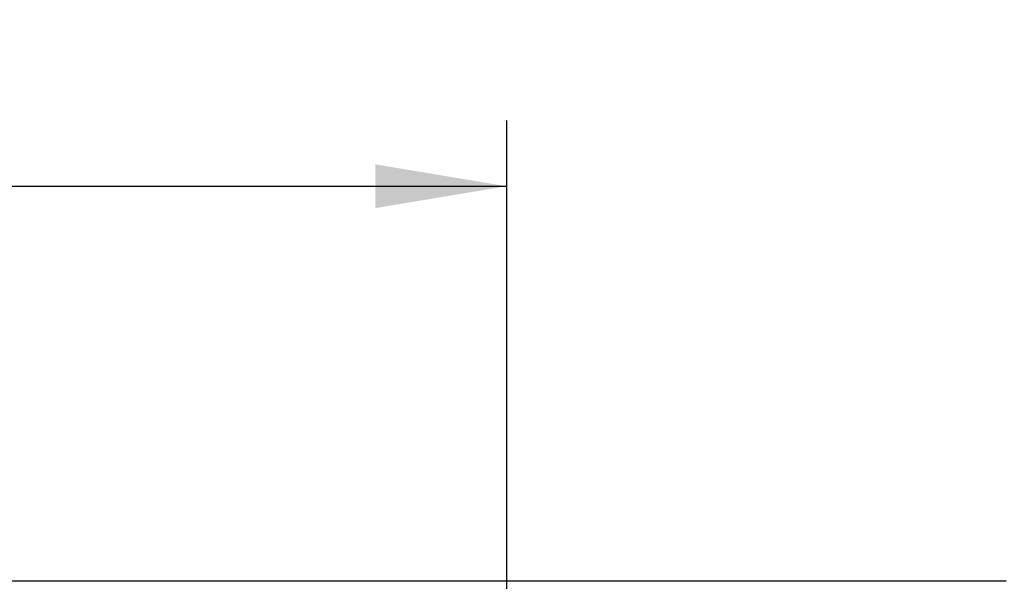
# Model space of a CAD drawing. Units: millimetres. Extents: x 0 to 420, y 0 to 297.
# Drawn here: x 155 to 181, y 165 to 180 of the extents above; entities that cross this region are included whole.
import ezdxf
from ezdxf.enums import TextEntityAlignment as Align

# ---------------------------------------------------------------- set-up
doc = ezdxf.new("R2010")
doc.units = ezdxf.units.MM
for name, color, linetype in [('Default', 7, 'Continuous'), ('ROTERRA_2450_-_S', 7, 'Continuous'), ('ROTERRA_2450_VME', 7, 'Continuous')]:
    doc.layers.add(name, color=color, linetype=linetype)
doc.styles.add('SEACAD_Arial', font='arial.ttf')
doc.dimstyles.new('ISO', dxfattribs={"dimtxt": 3.5, "dimasz": 3.5, "dimexe": 1.75, "dimexo": 0, "dimgap": 0.875, "dimtad": 1, "dimdec": 0, "dimlfac": 50, "dimrnd": 10, "dimtxsty": 'SEACAD_Arial', "dimblk1": '_SE_FILLED', "dimblk2": '_SE_FILLED', "dimsah": 1, "dimcen": 1.75, "dimadec": 0, "dimazin": 0, "dimtfac": 0.5, "dimtdec": 4, "dimtmove": 0, "dimatfit": 3, "dimfxl": 1, "dimarcsym": 0})

# ---------------------------------------------------------------- blocks, each defined once
blk = doc.blocks.new('SE5')
at = {"layer": 'ROTERRA_2450_-_S', "color": 7, "linetype": 'Continuous'}
blk.add_line((180.955, 165.207), (180.859, 165.207), dxfattribs=at)
at = {"layer": 'ROTERRA_2450_VME', "color": 7, "linetype": 'Continuous'}
blk.add_line((180.859, 165.207), (135.13, 165.207), dxfattribs=at)
blk = doc.blocks.new('DMBLK125')
at = {"layer": 'Default', "linetype": 'Continuous'}
for points in [[(105.1, 176.317), (101.6, 175.733), (105.1, 175.15)], [(164.159, 176.317), (164.159, 175.15), (167.659, 175.733)]]:
    blk.add_hatch(color=7, dxfattribs=at).paths.add_polyline_path(points)
at = {"layer": 'Default', "color": 7, "linetype": 'Continuous'}
for p, q in [((101.6, 148.757), (101.6, 177.483)), ((167.659, 148.757), (167.659, 177.483)), ((101.6, 175.733), (167.659, 175.733))]:
    blk.add_line(p, q, dxfattribs=at)
at = {"layer": 'Default', "color": 7, "linetype": 'Continuous', "style": 'SEACAD_Arial'}
blk.add_text('3300', height=3.5, dxfattribs=at).set_placement((129.151, 180.108), align=Align.TOP_LEFT)
blk = doc.blocks.new('_SE_FILLED')
at = {"color": 0}
blk.add_line((0, 0), (-1, 0), dxfattribs=at)
blk.add_solid([(0, 0), (-1, -0.1665), (-1, 0.1665), (0, 0)], dxfattribs=at)

msp = doc.modelspace()

# ---------------------------------------------------------------- block references
at = {"layer": 'Default'}
msp.add_blockref('SE5', (0, 0), dxfattribs=at)

# ---------------------------------------------------------------- dimensions: what is measured, and where the dimension line sits
at = {"layer": 'Default', "color": 7, "linetype": 'Continuous'}
dim = msp.add_linear_dim(base=(101.59971, 175.73317), p1=(101.59971, 148.75694), p2=(167.65865, 148.75694), angle=0, text='\\A1;<>', dimstyle='ISO', dxfattribs=at)
dim.commit()
dim.dimension.update_dxf_attribs({"geometry": 'DMBLK125', "text_midpoint": (134.62918, 175.73317), "dimtype": 161})

doc.saveas('drawing.dxf')
